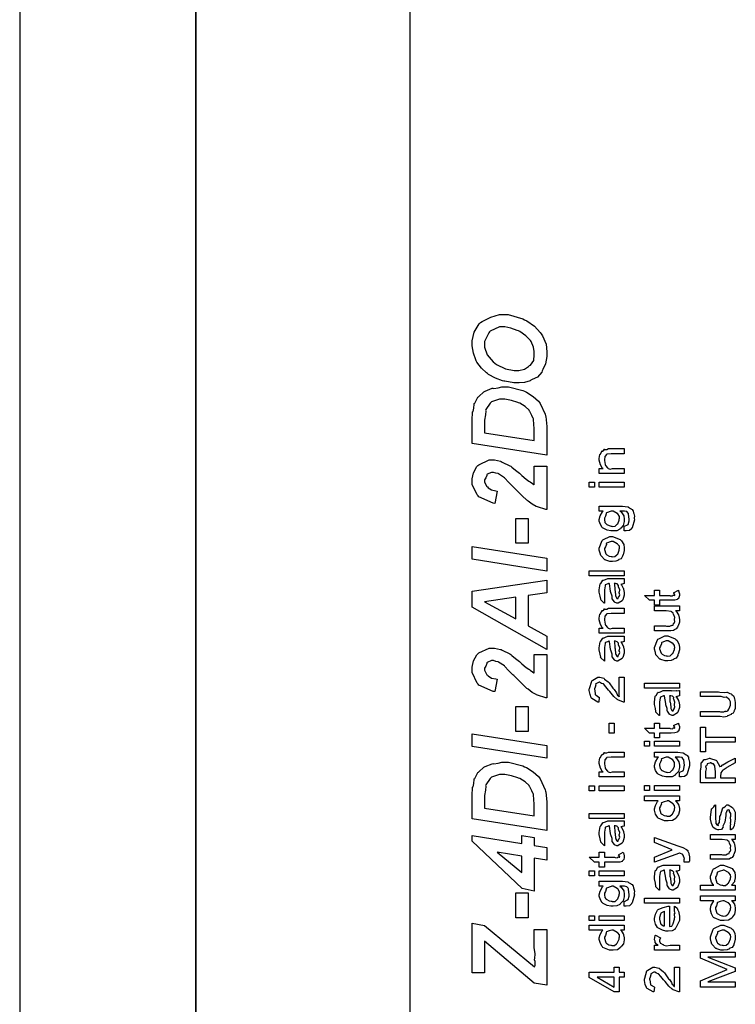
# Model space of a CAD drawing. Units: millimetres. Extents: x 0 to 420, y 0 to 297.
# Drawn here: x 0 to 41, y 108 to 164 of the extents above; entities that cross this region are included whole.
import ezdxf

# ---------------------------------------------------------------- set-up
doc = ezdxf.new("R2010")
doc.units = ezdxf.units.MM

msp = doc.modelspace()

# ---------------------------------------------------------------- linework, layer by layer
for p, q in [((0, 297), (0, 0)), ((22.173, 97.335), (22.173, 165.835))]:
    msp.add_line(p, q)
at = {"lineweight": 35}
msp.add_line((10, 287), (10, 10), dxfattribs=at)
for points in [[(28.259, 143.515), (28.067, 143.515), (27.559, 143.602), (27.492, 143.62), (27.429, 143.634), (27.031, 143.781), (26.626, 143.996), (26.561, 144.045), (26.511, 144.077), (26.23, 144.345), (25.971, 144.69), (25.933, 144.761), (25.904, 144.816), (25.774, 145.198), (25.701, 145.61), (25.701, 145.748), (25.701, 145.91), (25.82, 146.399), (26.095, 146.862), (26.175, 146.938), (26.271, 146.993), (26.75, 147.25), (27.253, 147.396), (27.421, 147.396), (27.735, 147.396), (28.575, 147.147), (28.678, 147.098), (28.795, 147.043), (29.238, 146.74), (29.554, 146.377), (29.609, 146.294), (29.69, 146.183), (29.893, 145.713), (29.934, 145.287), (29.934, 145.147), (29.934, 145.01), (29.87, 144.601), (29.718, 144.267), (29.675, 144.204), (29.653, 144.113), (29.417, 143.84), (29.099, 143.696), (29.036, 143.669), (28.987, 143.631), (28.672, 143.534), (28.362, 143.515), (28.259, 143.515)], [(28.242, 144.221), (28.347, 144.221), (28.663, 144.288), (28.899, 144.449), (28.948, 144.496), (29.018, 144.518), (29.193, 144.779), (29.229, 145.108), (29.229, 145.219), (29.229, 145.297), (29.174, 145.537), (29.044, 145.858), (29.008, 145.913), (28.989, 145.945), (28.752, 146.185), (28.4, 146.432), (28.325, 146.47), (28.264, 146.495), (27.899, 146.617), (27.552, 146.69), (27.438, 146.69), (27.249, 146.69), (26.728, 146.456), (26.682, 146.409), (26.642, 146.357), (26.407, 145.866), (26.407, 145.704), (26.407, 145.552), (26.55, 145.099), (26.884, 144.703), (26.98, 144.634), (27.086, 144.559), (27.599, 144.316), (28.081, 144.221), (28.242, 144.221)], [(29.934, 139.406), (25.701, 140.078), (25.701, 141.241), (25.701, 141.397), (25.715, 141.842), (25.718, 141.864), (25.749, 141.881), (25.796, 142.075), (25.809, 142.308), (25.822, 142.344), (25.856, 142.369), (26.029, 142.695), (26.054, 142.724), (26.077, 142.741), (26.367, 143.001), (26.401, 143.022), (26.435, 143.036), (26.83, 143.204), (26.875, 143.215), (26.939, 143.202), (27.184, 143.233), (27.391, 143.286), (27.459, 143.286), (27.763, 143.286), (28.584, 143.074), (28.672, 143.033), (28.777, 142.983), (29.172, 142.739), (29.463, 142.468), (29.516, 142.405), (29.561, 142.341), (29.849, 141.726), (29.868, 141.649), (29.885, 141.594), (29.934, 141.032), (29.934, 140.844), (29.934, 139.406)], [(29.229, 140.233), (29.229, 140.718), (29.229, 140.908), (29.182, 141.439), (29.174, 141.478), (29.168, 141.492), (29.095, 141.667), (28.979, 141.881), (28.953, 141.914), (28.937, 141.957), (28.718, 142.167), (28.399, 142.355), (28.336, 142.388), (28.286, 142.406), (27.939, 142.512), (27.555, 142.581), (27.427, 142.581), (27.26, 142.581), (26.795, 142.429), (26.759, 142.399), (26.721, 142.355), (26.469, 142.002), (26.456, 141.958), (26.473, 141.921), (26.456, 141.692), (26.407, 141.399), (26.407, 141.302), (26.407, 140.679), (29.229, 140.233)], [(34.336, 139.775), (34.336, 139.488), (33.631, 139.488), (33.592, 139.482), (33.349, 139.456), (33.338, 139.45), (33.338, 139.45), (33.244, 139.342), (33.239, 139.329), (33.236, 139.293), (33.206, 139.17), (33.206, 139.13), (33.211, 139.099), (33.251, 138.87), (33.261, 138.849), (33.271, 138.818), (33.38, 138.691), (33.393, 138.684), (33.421, 138.655), (33.545, 138.609), (33.67, 138.64), (33.713, 138.64), (34.336, 138.64), (34.336, 138.359), (32.919, 138.359), (32.919, 138.64), (33.134, 138.64), (33.109, 138.653), (32.991, 138.857), (32.919, 139.115), (32.919, 139.202), (32.919, 139.214), (32.955, 139.438), (32.963, 139.456), (32.997, 139.469), (33.062, 139.629), (33.073, 139.643), (33.094, 139.639), (33.172, 139.681), (33.213, 139.743), (33.228, 139.748), (33.242, 139.73), (33.339, 139.726), (33.441, 139.775), (33.476, 139.775), (34.336, 139.775)], [(27.112, 137.369), (26.985, 136.664), (26.892, 136.679), (26.087, 137.037), (26.032, 137.093), (25.978, 137.143), (25.701, 137.743), (25.701, 137.942), (25.701, 138.06), (25.782, 138.411), (25.971, 138.761), (26.026, 138.813), (26.081, 138.863), (26.656, 139.133), (26.847, 139.133), (26.974, 139.133), (27.312, 139.064), (27.355, 139.05), (27.406, 139.013), (27.842, 138.806), (27.889, 138.775), (27.946, 138.723), (28.163, 138.549), (28.391, 138.375), (28.452, 138.323), (28.518, 138.25), (28.766, 138.035), (28.926, 137.931), (28.948, 137.915), (28.989, 137.883), (29.119, 137.792), (29.204, 137.737), (29.229, 137.722), (29.229, 138.78), (29.934, 138.78), (29.934, 136.311), (29.883, 136.316), (29.401, 136.464), (29.355, 136.487), (29.327, 136.495), (29.113, 136.618), (28.876, 136.795), (28.838, 136.829), (28.8, 136.848), (28.531, 137.095), (28.16, 137.482), (28.071, 137.573), (28.012, 137.624), (27.752, 137.881), (27.567, 138.072), (27.547, 138.091), (27.532, 138.121), (27.193, 138.343), (27.167, 138.356), (27.167, 138.356), (27.051, 138.374), (26.919, 138.428), (26.875, 138.428), (26.791, 138.428), (26.56, 138.317), (26.539, 138.295), (26.535, 138.254), (26.467, 138.118), (26.407, 138.002), (26.407, 137.964), (26.407, 137.873), (26.535, 137.626), (26.561, 137.601), (26.602, 137.555), (26.798, 137.435), (27.045, 137.382), (27.112, 137.369)], [(32.638, 137.594), (32.352, 137.594), (32.352, 137.875), (32.638, 137.875), (32.638, 137.594)], [(34.336, 137.594), (32.919, 137.594), (32.919, 137.875), (34.336, 137.875), (34.336, 137.594)], [(34.336, 135.098), (34.336, 135.379), (34.355, 135.363), (34.529, 135.451), (34.54, 135.462), (34.564, 135.474), (34.617, 135.667), (34.617, 135.732), (34.622, 135.747), (34.58, 136.064), (34.573, 136.085), (34.573, 136.085), (34.55, 136.118), (34.49, 136.198), (34.479, 136.206), (34.479, 136.206), (34.347, 136.228), (34.303, 136.228), (34.093, 136.228), (34.154, 136.18), (34.306, 135.965), (34.336, 135.773), (34.336, 135.71), (34.336, 135.634), (34.277, 135.41), (34.137, 135.265), (34.099, 135.236), (34.087, 135.201), (33.921, 135.115), (33.706, 135.098), (33.636, 135.098), (33.57, 135.098), (33.372, 135.144), (33.137, 135.25), (33.107, 135.28), (33.088, 135.295), (32.987, 135.459), (32.919, 135.659), (32.919, 135.726), (32.919, 135.75), (32.976, 135.957), (33.107, 136.191), (33.145, 136.228), (32.919, 136.228), (32.919, 136.515), (34.187, 136.515), (34.241, 136.513), (34.536, 136.477), (34.556, 136.471), (34.583, 136.442), (34.683, 136.377), (34.738, 136.357), (34.749, 136.344), (34.778, 136.32), (34.848, 136.228), (34.853, 136.156), (34.859, 136.135), (34.879, 136.089), (34.915, 135.944), (34.904, 135.838), (34.904, 135.804), (34.915, 135.739), (34.779, 135.284), (34.755, 135.258), (34.755, 135.222), (34.627, 135.118), (34.449, 135.098), (34.391, 135.098), (34.391, 135.098), (34.35, 135.098), (34.336, 135.098)], [(33.625, 135.379), (33.659, 135.357), (33.816, 135.373), (33.932, 135.476), (33.95, 135.495), (33.969, 135.511), (34.055, 135.718), (34.055, 135.787), (34.06, 135.787), (34.063, 135.917), (33.967, 136.079), (33.95, 136.101), (33.934, 136.097), (33.706, 136.228), (33.631, 136.228), (33.594, 136.221), (33.327, 136.126), (33.31, 136.107), (33.319, 136.065), (33.272, 135.931), (33.206, 135.831), (33.206, 135.798), (33.211, 135.744), (33.242, 135.587), (33.293, 135.514), (33.31, 135.495), (33.352, 135.472), (33.479, 135.401), (33.587, 135.379), (33.625, 135.379)], [(28.171, 134.397), (28.171, 135.808), (28.876, 135.808), (28.876, 134.397), (28.171, 134.397)], [(33.608, 133.369), (33.521, 133.369), (33.289, 133.442), (33.261, 133.457), (33.235, 133.464), (33.021, 133.683), (33.007, 133.711), (33.007, 133.711), (32.974, 133.84), (32.919, 134.015), (32.919, 134.074), (32.919, 134.127), (33.085, 134.554), (33.117, 134.587), (33.163, 134.606), (33.509, 134.785), (33.625, 134.785), (33.675, 134.784), (34.103, 134.614), (34.137, 134.581), (34.187, 134.535), (34.311, 134.335), (34.336, 134.139), (34.336, 134.074), (34.336, 133.985), (34.267, 133.745), (34.253, 133.716), (34.246, 133.665), (34.158, 133.522), (34.031, 133.471), (34.005, 133.457), (34.005, 133.438), (33.865, 133.38), (33.672, 133.369), (33.608, 133.369)], [(33.631, 133.65), (33.661, 133.628), (33.811, 133.644), (33.925, 133.75), (33.944, 133.771), (33.965, 133.788), (34.055, 134.003), (34.055, 134.074), (34.074, 134.1), (34.062, 134.24), (33.962, 134.357), (33.944, 134.377), (33.929, 134.372), (33.701, 134.499), (33.625, 134.499), (33.59, 134.492), (33.333, 134.397), (33.316, 134.377), (33.323, 134.336), (33.272, 134.202), (33.206, 134.106), (33.206, 134.074), (33.211, 134.044), (33.297, 133.792), (33.316, 133.771), (33.357, 133.746), (33.485, 133.673), (33.593, 133.65), (33.631, 133.65)], [(29.934, 132.822), (25.701, 133.494), (25.701, 134.216), (29.934, 133.544), (29.934, 132.822)], [(34.336, 132.546), (32.352, 132.546), (32.352, 132.827), (34.336, 132.827), (34.336, 132.546)], [(28.876, 131.431), (28.876, 129.7), (29.934, 129.122), (29.934, 128.356), (25.701, 130.77), (25.701, 131.674), (29.934, 132.308), (29.934, 131.591), (28.876, 131.431)], [(33.206, 131.269), (33.206, 130.987), (33.187, 130.998), (33.002, 131.186), (32.991, 131.213), (33.002, 131.222), (32.973, 131.39), (32.919, 131.625), (32.919, 131.704), (32.919, 131.752), (32.969, 132.089), (32.98, 132.107), (33.013, 132.119), (33.112, 132.294), (33.129, 132.31), (33.155, 132.303), (33.272, 132.346), (33.409, 132.404), (33.454, 132.404), (33.878, 132.404), (33.917, 132.403), (34.148, 132.404), (34.148, 132.404), (34.179, 132.403), (34.296, 132.404), (34.336, 132.404), (34.336, 132.118), (34.328, 132.108), (34.213, 132.078), (34.198, 132.073), (34.198, 132.073), (34.146, 132.062), (34.143, 132.062), (34.175, 132.042), (34.278, 131.84), (34.286, 131.82), (34.299, 131.788), (34.336, 131.605), (34.336, 131.544), (34.336, 131.45), (34.248, 131.189), (34.231, 131.169), (34.221, 131.135), (33.991, 130.998), (33.967, 130.987), (33.918, 130.987), (33.788, 131.047), (33.774, 131.059), (33.777, 131.065), (33.654, 131.241), (33.647, 131.263), (33.647, 131.263), (33.646, 131.394), (33.57, 131.608), (33.564, 131.649), (33.563, 131.679), (33.492, 132.095), (33.487, 132.118), (33.443, 132.118), (33.437, 132.11), (33.269, 132.043), (33.261, 132.029), (33.253, 131.986), (33.206, 131.762), (33.206, 131.687), (33.21, 131.638), (33.214, 131.492), (33.206, 131.439), (33.206, 131.423), (33.211, 131.399), (33.206, 131.3), (33.206, 131.269)], [(33.768, 132.118), (33.789, 132.091), (33.802, 131.781), (33.807, 131.737), (33.824, 131.689), (33.847, 131.408), (33.851, 131.395), (33.866, 131.369), (33.911, 131.269), (33.928, 131.269), (33.932, 131.26), (33.986, 131.257), (34.015, 131.351), (34.022, 131.368), (34.044, 131.377), (34.085, 131.477), (34.055, 131.584), (34.055, 131.621), (34.066, 131.623), (34.078, 131.751), (34.017, 131.916), (34.011, 131.941), (34.011, 131.941), (34.015, 132.006), (33.94, 132.089), (33.934, 132.095), (33.932, 132.094), (33.845, 132.118), (33.818, 132.118), (33.768, 132.118)], [(36.051, 131.725), (36.338, 131.725), (36.338, 131.438), (36.917, 131.438), (36.952, 131.42), (37.077, 131.404), (37.11, 131.442), (37.115, 131.444), (37.115, 131.444), (37.161, 131.457), (37.165, 131.46), (37.174, 131.452), (37.219, 131.439), (37.187, 131.499), (37.187, 131.499), (37.19, 131.494), (37.21, 131.489), (37.15, 131.572), (37.143, 131.581), (37.413, 131.725), (37.427, 131.687), (37.468, 131.525), (37.468, 131.471), (37.468, 131.431), (37.441, 131.322), (37.435, 131.311), (37.432, 131.286), (37.361, 131.218), (37.352, 131.212), (37.352, 131.204), (37.219, 131.169), (37.203, 131.168), (37.203, 131.168), (37.009, 131.157), (36.944, 131.157), (36.338, 131.157), (36.338, 130.876), (36.051, 130.876), (36.051, 131.157), (35.77, 131.157), (35.483, 131.438), (36.051, 131.438), (36.051, 131.725)], [(28.171, 131.327), (26.407, 131.062), (28.171, 130.097), (28.171, 131.327)], [(34.336, 130.702), (34.336, 130.416), (33.631, 130.416), (33.592, 130.409), (33.349, 130.382), (33.338, 130.377), (33.338, 130.377), (33.244, 130.27), (33.239, 130.256), (33.236, 130.22), (33.206, 130.097), (33.206, 130.057), (33.211, 130.026), (33.251, 129.797), (33.261, 129.776), (33.271, 129.744), (33.38, 129.618), (33.393, 129.611), (33.421, 129.582), (33.545, 129.537), (33.67, 129.567), (33.713, 129.567), (34.336, 129.567), (34.336, 129.286), (32.919, 129.286), (32.919, 129.567), (33.134, 129.567), (33.109, 129.581), (32.991, 129.785), (32.919, 130.042), (32.919, 130.129), (32.919, 130.141), (32.955, 130.364), (32.963, 130.382), (32.997, 130.396), (33.062, 130.556), (33.073, 130.57), (33.094, 130.566), (33.172, 130.609), (33.213, 130.67), (33.228, 130.675), (33.242, 130.657), (33.339, 130.653), (33.441, 130.702), (33.476, 130.702), (34.336, 130.702)], [(37.468, 130.557), (37.247, 130.557), (37.286, 130.537), (37.41, 130.34), (37.418, 130.315), (37.431, 130.273), (37.468, 130.064), (37.468, 129.995), (37.468, 129.917), (37.39, 129.703), (37.374, 129.681), (37.366, 129.641), (37.291, 129.534), (37.21, 129.498), (37.198, 129.488), (37.198, 129.487), (37.125, 129.434), (36.976, 129.427), (36.928, 129.427), (36.051, 129.427), (36.051, 129.709), (36.685, 129.709), (36.739, 129.685), (36.931, 129.681), (37.033, 129.736), (37.044, 129.742), (37.049, 129.733), (37.113, 129.748), (37.142, 129.848), (37.148, 129.863), (37.169, 129.867), (37.218, 129.951), (37.187, 130.05), (37.187, 130.083), (37.191, 130.083), (37.209, 130.185), (37.145, 130.329), (37.137, 130.348), (37.137, 130.348), (37.118, 130.422), (37.017, 130.505), (37.005, 130.514), (37.001, 130.518), (36.727, 130.557), (36.636, 130.557), (36.051, 130.557), (36.051, 130.844), (37.468, 130.844), (37.468, 130.557)], [(33.206, 127.979), (33.206, 127.698), (33.187, 127.709), (33.002, 127.897), (32.991, 127.924), (33.002, 127.932), (32.973, 128.101), (32.919, 128.336), (32.919, 128.415), (32.919, 128.463), (32.969, 128.799), (32.98, 128.817), (33.013, 128.829), (33.112, 129.004), (33.129, 129.021), (33.155, 129.014), (33.272, 129.057), (33.409, 129.115), (33.454, 129.115), (33.878, 129.115), (33.917, 129.113), (34.148, 129.115), (34.148, 129.115), (34.179, 129.113), (34.296, 129.115), (34.336, 129.115), (34.336, 128.828), (34.328, 128.818), (34.213, 128.788), (34.198, 128.784), (34.198, 128.784), (34.146, 128.773), (34.143, 128.773), (34.175, 128.752), (34.278, 128.551), (34.286, 128.531), (34.299, 128.499), (34.336, 128.316), (34.336, 128.255), (34.336, 128.161), (34.248, 127.899), (34.231, 127.88), (34.221, 127.846), (33.991, 127.709), (33.967, 127.698), (33.918, 127.698), (33.788, 127.758), (33.774, 127.77), (33.777, 127.775), (33.654, 127.951), (33.647, 127.974), (33.647, 127.974), (33.646, 128.105), (33.57, 128.318), (33.564, 128.36), (33.563, 128.39), (33.492, 128.806), (33.487, 128.828), (33.443, 128.828), (33.437, 128.821), (33.269, 128.754), (33.261, 128.74), (33.253, 128.697), (33.206, 128.473), (33.206, 128.398), (33.21, 128.348), (33.214, 128.202), (33.206, 128.15), (33.206, 128.134), (33.211, 128.11), (33.206, 128.011), (33.206, 127.979)], [(33.768, 128.828), (33.789, 128.802), (33.802, 128.492), (33.807, 128.448), (33.824, 128.399), (33.847, 128.118), (33.851, 128.106), (33.866, 128.08), (33.911, 127.979), (33.928, 127.979), (33.932, 127.971), (33.986, 127.968), (34.015, 128.062), (34.022, 128.078), (34.044, 128.088), (34.085, 128.187), (34.055, 128.295), (34.055, 128.332), (34.066, 128.333), (34.078, 128.462), (34.017, 128.627), (34.011, 128.652), (34.011, 128.652), (34.015, 128.716), (33.94, 128.799), (33.934, 128.806), (33.932, 128.805), (33.845, 128.828), (33.818, 128.828), (33.768, 128.828)], [(36.741, 127.726), (36.654, 127.726), (36.421, 127.799), (36.393, 127.814), (36.367, 127.821), (36.154, 128.04), (36.14, 128.067), (36.14, 128.067), (36.107, 128.197), (36.051, 128.372), (36.051, 128.431), (36.051, 128.484), (36.217, 128.911), (36.25, 128.944), (36.295, 128.963), (36.641, 129.142), (36.757, 129.142), (36.808, 129.141), (37.235, 128.971), (37.27, 128.938), (37.319, 128.891), (37.443, 128.692), (37.468, 128.496), (37.468, 128.431), (37.468, 128.342), (37.399, 128.102), (37.385, 128.073), (37.379, 128.022), (37.29, 127.879), (37.163, 127.828), (37.137, 127.814), (37.137, 127.794), (36.997, 127.737), (36.804, 127.726), (36.741, 127.726)], [(36.762, 128.007), (36.793, 127.985), (36.943, 128.001), (37.057, 128.107), (37.077, 128.128), (37.098, 128.144), (37.187, 128.36), (37.187, 128.431), (37.206, 128.457), (37.194, 128.596), (37.095, 128.714), (37.077, 128.734), (37.062, 128.729), (36.833, 128.856), (36.757, 128.856), (36.722, 128.849), (36.465, 128.754), (36.448, 128.734), (36.455, 128.693), (36.404, 128.559), (36.338, 128.463), (36.338, 128.431), (36.344, 128.401), (36.429, 128.149), (36.448, 128.128), (36.49, 128.103), (36.618, 128.03), (36.725, 128.007), (36.762, 128.007)], [(27.112, 126.676), (26.985, 125.97), (26.892, 125.985), (26.087, 126.344), (26.032, 126.4), (25.978, 126.45), (25.701, 127.049), (25.701, 127.249), (25.701, 127.366), (25.782, 127.717), (25.971, 128.067), (26.026, 128.12), (26.081, 128.17), (26.656, 128.439), (26.847, 128.439), (26.974, 128.439), (27.312, 128.371), (27.355, 128.357), (27.406, 128.319), (27.842, 128.113), (27.889, 128.081), (27.946, 128.029), (28.163, 127.855), (28.391, 127.682), (28.452, 127.629), (28.518, 127.556), (28.766, 127.341), (28.926, 127.238), (28.948, 127.221), (28.989, 127.189), (29.119, 127.098), (29.204, 127.043), (29.229, 127.028), (29.229, 128.087), (29.934, 128.087), (29.934, 125.617), (29.883, 125.623), (29.401, 125.77), (29.355, 125.794), (29.327, 125.802), (29.113, 125.924), (28.876, 126.101), (28.838, 126.135), (28.8, 126.155), (28.531, 126.402), (28.16, 126.788), (28.071, 126.88), (28.012, 126.931), (27.752, 127.187), (27.567, 127.378), (27.547, 127.398), (27.532, 127.428), (27.193, 127.65), (27.167, 127.662), (27.167, 127.662), (27.051, 127.68), (26.919, 127.734), (26.875, 127.734), (26.791, 127.734), (26.56, 127.624), (26.539, 127.602), (26.535, 127.56), (26.467, 127.424), (26.407, 127.308), (26.407, 127.271), (26.407, 127.18), (26.535, 126.932), (26.561, 126.907), (26.602, 126.862), (26.798, 126.742), (27.045, 126.688), (27.112, 126.676)], [(34.055, 126.79), (34.336, 126.79), (34.336, 125.373), (34.301, 125.377), (33.98, 125.506), (33.95, 125.527), (33.923, 125.536), (33.743, 125.699), (33.52, 125.971), (33.47, 126.035), (33.443, 126.06), (33.286, 126.245), (33.154, 126.403), (33.14, 126.415), (33.135, 126.408), (33.039, 126.438), (32.936, 126.503), (32.903, 126.503), (32.883, 126.496), (32.721, 126.411), (32.71, 126.393), (32.715, 126.352), (32.682, 126.222), (32.638, 126.123), (32.638, 126.09), (32.661, 126.057), (32.693, 125.806), (32.704, 125.787), (32.733, 125.763), (32.894, 125.657), (32.919, 125.654), (32.886, 125.373), (32.841, 125.379), (32.498, 125.572), (32.478, 125.605), (32.464, 125.619), (32.394, 125.799), (32.352, 126.025), (32.352, 126.101), (32.369, 126.152), (32.489, 126.572), (32.517, 126.602), (32.548, 126.619), (32.83, 126.79), (32.925, 126.79), (32.948, 126.788), (33.173, 126.729), (33.195, 126.718), (33.221, 126.683), (33.43, 126.517), (33.454, 126.492), (33.483, 126.47), (33.688, 126.172), (33.719, 126.128), (33.768, 126.08), (33.894, 125.905), (33.935, 125.803), (33.944, 125.792), (33.957, 125.774), (34.045, 125.683), (34.055, 125.676), (34.055, 126.79)], [(37.468, 126.167), (35.483, 126.167), (35.483, 126.448), (37.468, 126.448), (37.468, 126.167)], [(36.338, 124.888), (36.338, 124.607), (36.319, 124.618), (36.134, 124.805), (36.123, 124.833), (36.134, 124.841), (36.105, 125.01), (36.051, 125.245), (36.051, 125.324), (36.051, 125.372), (36.101, 125.708), (36.112, 125.726), (36.145, 125.739), (36.244, 125.914), (36.261, 125.93), (36.287, 125.923), (36.404, 125.966), (36.541, 126.024), (36.586, 126.024), (37.011, 126.024), (37.049, 126.023), (37.281, 126.024), (37.281, 126.024), (37.311, 126.023), (37.428, 126.024), (37.468, 126.024), (37.468, 125.737), (37.46, 125.728), (37.346, 125.697), (37.33, 125.693), (37.33, 125.693), (37.278, 125.682), (37.275, 125.682), (37.307, 125.661), (37.41, 125.46), (37.418, 125.439), (37.431, 125.408), (37.468, 125.224), (37.468, 125.164), (37.468, 125.07), (37.38, 124.808), (37.364, 124.789), (37.354, 124.755), (37.124, 124.618), (37.099, 124.607), (37.051, 124.607), (36.92, 124.666), (36.906, 124.679), (36.909, 124.684), (36.786, 124.861), (36.779, 124.883), (36.779, 124.883), (36.778, 125.014), (36.702, 125.227), (36.696, 125.269), (36.695, 125.299), (36.625, 125.715), (36.619, 125.737), (36.575, 125.737), (36.57, 125.73), (36.401, 125.663), (36.393, 125.649), (36.385, 125.606), (36.338, 125.381), (36.338, 125.307), (36.342, 125.258), (36.347, 125.112), (36.338, 125.059), (36.338, 125.043), (36.344, 125.019), (36.338, 124.92), (36.338, 124.888)], [(38.66, 124.549), (38.66, 124.836), (39.751, 124.836), (39.807, 124.818), (39.988, 124.812), (40.074, 124.85), (40.088, 124.852), (40.115, 124.841), (40.223, 124.869), (40.273, 124.967), (40.286, 124.985), (40.299, 125.001), (40.364, 125.204), (40.364, 125.271), (40.374, 125.274), (40.38, 125.397), (40.303, 125.536), (40.291, 125.553), (40.279, 125.548), (40.138, 125.66), (40.121, 125.663), (40.119, 125.652), (40.004, 125.636), (39.834, 125.685), (39.779, 125.685), (38.66, 125.685), (38.66, 125.966), (39.685, 125.966), (39.764, 125.941), (40.017, 125.922), (40.157, 125.943), (40.181, 125.938), (40.212, 125.914), (40.327, 125.865), (40.408, 125.846), (40.424, 125.833), (40.456, 125.81), (40.541, 125.722), (40.573, 125.646), (40.584, 125.624), (40.599, 125.577), (40.644, 125.356), (40.644, 125.282), (40.644, 125.215), (40.629, 125.016), (40.593, 124.913), (40.584, 124.891), (40.578, 124.852), (40.515, 124.742), (40.43, 124.7), (40.413, 124.687), (40.414, 124.668), (40.216, 124.59), (40.198, 124.588), (40.177, 124.555), (39.999, 124.519), (39.776, 124.549), (39.702, 124.549), (38.66, 124.549)], [(36.9, 125.737), (36.921, 125.711), (36.935, 125.401), (36.939, 125.357), (36.957, 125.309), (36.979, 125.027), (36.983, 125.015), (36.998, 124.989), (37.044, 124.888), (37.06, 124.888), (37.064, 124.88), (37.118, 124.878), (37.147, 124.971), (37.154, 124.987), (37.176, 124.997), (37.218, 125.096), (37.187, 125.204), (37.187, 125.241), (37.198, 125.242), (37.21, 125.371), (37.15, 125.536), (37.143, 125.561), (37.143, 125.561), (37.147, 125.626), (37.072, 125.708), (37.066, 125.715), (37.064, 125.714), (36.977, 125.737), (36.95, 125.737), (36.9, 125.737)], [(28.171, 123.703), (28.171, 125.114), (28.876, 125.114), (28.876, 123.703), (28.171, 123.703)], [(33.768, 123.615), (33.487, 123.615), (33.487, 124.183), (33.768, 124.183), (33.768, 123.615)], [(36.051, 124.183), (36.338, 124.183), (36.338, 123.896), (36.917, 123.896), (36.952, 123.878), (37.077, 123.862), (37.11, 123.9), (37.115, 123.902), (37.115, 123.902), (37.161, 123.915), (37.165, 123.918), (37.174, 123.91), (37.219, 123.897), (37.187, 123.957), (37.187, 123.957), (37.19, 123.952), (37.21, 123.947), (37.15, 124.03), (37.143, 124.04), (37.413, 124.183), (37.427, 124.145), (37.468, 123.983), (37.468, 123.929), (37.468, 123.889), (37.441, 123.78), (37.435, 123.769), (37.432, 123.745), (37.361, 123.676), (37.352, 123.67), (37.352, 123.662), (37.219, 123.628), (37.203, 123.626), (37.203, 123.626), (37.009, 123.615), (36.944, 123.615), (36.338, 123.615), (36.338, 123.334), (36.051, 123.334), (36.051, 123.615), (35.77, 123.615), (35.483, 123.896), (36.051, 123.896), (36.051, 124.183)], [(40.644, 123.106), (38.947, 123.106), (38.947, 122.539), (38.66, 122.539), (38.66, 123.955), (38.947, 123.955), (38.947, 123.388), (40.644, 123.388), (40.644, 123.106)], [(29.934, 122.185), (25.701, 122.857), (25.701, 123.579), (29.934, 122.907), (29.934, 122.185)], [(35.77, 122.878), (35.483, 122.878), (35.483, 123.159), (35.77, 123.159), (35.77, 122.878)], [(37.468, 122.878), (36.051, 122.878), (36.051, 123.159), (37.468, 123.159), (37.468, 122.878)], [(34.336, 122.537), (34.336, 122.251), (33.631, 122.251), (33.592, 122.244), (33.349, 122.217), (33.338, 122.212), (33.338, 122.212), (33.244, 122.105), (33.239, 122.091), (33.236, 122.055), (33.206, 121.932), (33.206, 121.892), (33.211, 121.861), (33.251, 121.632), (33.261, 121.611), (33.271, 121.58), (33.38, 121.453), (33.393, 121.446), (33.421, 121.417), (33.545, 121.372), (33.67, 121.402), (33.713, 121.402), (34.336, 121.402), (34.336, 121.121), (32.919, 121.121), (32.919, 121.402), (33.134, 121.402), (33.109, 121.415), (32.991, 121.619), (32.919, 121.878), (32.919, 121.964), (32.919, 121.977), (32.955, 122.2), (32.963, 122.217), (32.997, 122.232), (33.062, 122.391), (33.073, 122.405), (33.094, 122.401), (33.172, 122.444), (33.213, 122.506), (33.228, 122.51), (33.242, 122.492), (33.339, 122.488), (33.441, 122.537), (33.476, 122.537), (34.336, 122.537)], [(37.468, 121.119), (37.468, 121.4), (37.487, 121.384), (37.661, 121.472), (37.672, 121.483), (37.697, 121.496), (37.749, 121.688), (37.749, 121.753), (37.755, 121.768), (37.712, 122.085), (37.705, 122.106), (37.705, 122.106), (37.682, 122.139), (37.622, 122.219), (37.611, 122.227), (37.611, 122.227), (37.479, 122.249), (37.435, 122.249), (37.226, 122.249), (37.286, 122.201), (37.438, 121.986), (37.468, 121.794), (37.468, 121.731), (37.468, 121.656), (37.409, 121.431), (37.27, 121.286), (37.231, 121.257), (37.22, 121.223), (37.053, 121.136), (36.838, 121.119), (36.768, 121.119), (36.702, 121.119), (36.505, 121.165), (36.269, 121.271), (36.239, 121.301), (36.221, 121.316), (36.119, 121.481), (36.051, 121.68), (36.051, 121.747), (36.051, 121.771), (36.108, 121.978), (36.239, 122.212), (36.277, 122.249), (36.051, 122.249), (36.051, 122.536), (37.319, 122.536), (37.373, 122.535), (37.668, 122.499), (37.688, 122.492), (37.715, 122.463), (37.815, 122.398), (37.871, 122.378), (37.881, 122.365), (37.91, 122.342), (37.981, 122.249), (37.985, 122.177), (37.992, 122.156), (38.011, 122.11), (38.047, 121.966), (38.036, 121.859), (38.036, 121.825), (38.047, 121.76), (37.912, 121.305), (37.887, 121.279), (37.887, 121.244), (37.759, 121.139), (37.581, 121.119), (37.523, 121.119), (37.523, 121.119), (37.482, 121.119), (37.468, 121.119)], [(36.757, 121.4), (36.792, 121.379), (36.949, 121.394), (37.064, 121.497), (37.082, 121.516), (37.101, 121.533), (37.187, 121.739), (37.187, 121.808), (37.192, 121.808), (37.195, 121.938), (37.099, 122.1), (37.082, 122.123), (37.066, 122.118), (36.838, 122.249), (36.762, 122.249), (36.727, 122.243), (36.459, 122.147), (36.443, 122.128), (36.451, 122.087), (36.404, 121.952), (36.338, 121.852), (36.338, 121.82), (36.344, 121.765), (36.374, 121.609), (36.425, 121.536), (36.443, 121.516), (36.484, 121.493), (36.611, 121.423), (36.72, 121.4), (36.757, 121.4)], [(40.644, 120.777), (38.66, 120.777), (38.66, 121.516), (38.678, 121.536), (38.702, 121.715), (38.705, 121.897), (38.715, 121.919), (38.737, 121.938), (38.88, 122.105), (38.903, 122.117), (38.947, 122.113), (39.086, 122.147), (39.175, 122.194), (39.206, 122.194), (39.244, 122.169), (39.545, 122.078), (39.57, 122.056), (39.594, 122.021), (39.745, 121.747), (39.751, 121.715), (39.771, 121.705), (39.852, 121.724), (39.9, 121.799), (39.917, 121.814), (39.934, 121.807), (40.212, 121.979), (40.253, 121.996), (40.644, 122.194), (40.644, 121.913), (40.154, 121.659), (40.13, 121.625), (39.897, 121.464), (39.889, 121.455), (39.884, 121.425), (39.82, 121.345), (39.818, 121.334), (39.823, 121.312), (39.796, 121.184), (39.796, 121.141), (39.796, 121.064), (40.644, 121.064), (40.644, 120.777)], [(29.934, 118.075), (25.701, 118.748), (25.701, 119.911), (25.701, 120.066), (25.715, 120.512), (25.718, 120.534), (25.749, 120.55), (25.796, 120.745), (25.809, 120.977), (25.822, 121.013), (25.856, 121.038), (26.029, 121.364), (26.054, 121.394), (26.077, 121.41), (26.367, 121.671), (26.401, 121.691), (26.435, 121.705), (26.83, 121.873), (26.875, 121.884), (26.939, 121.872), (27.184, 121.902), (27.391, 121.956), (27.459, 121.956), (27.763, 121.956), (28.584, 121.744), (28.672, 121.703), (28.777, 121.653), (29.172, 121.409), (29.463, 121.137), (29.516, 121.074), (29.561, 121.011), (29.849, 120.396), (29.868, 120.319), (29.885, 120.263), (29.934, 119.701), (29.934, 119.514), (29.934, 118.075)], [(39.514, 121.064), (39.514, 121.373), (39.52, 121.409), (39.491, 121.739), (39.487, 121.753), (39.487, 121.753), (39.404, 121.862), (39.393, 121.869), (39.393, 121.869), (39.338, 121.862), (39.251, 121.913), (39.222, 121.913), (39.203, 121.912), (39.052, 121.866), (39.041, 121.858), (39.043, 121.833), (39.009, 121.752), (38.955, 121.713), (38.952, 121.698), (38.97, 121.68), (38.982, 121.577), (38.947, 121.436), (38.947, 121.39), (38.947, 121.064), (39.514, 121.064)], [(29.229, 118.902), (29.229, 119.387), (29.229, 119.577), (29.182, 120.108), (29.174, 120.148), (29.168, 120.161), (29.095, 120.336), (28.979, 120.55), (28.953, 120.583), (28.937, 120.626), (28.718, 120.837), (28.399, 121.024), (28.336, 121.057), (28.286, 121.075), (27.939, 121.181), (27.555, 121.25), (27.427, 121.25), (27.26, 121.25), (26.795, 121.099), (26.759, 121.069), (26.721, 121.024), (26.469, 120.672), (26.456, 120.628), (26.473, 120.59), (26.456, 120.361), (26.407, 120.068), (26.407, 119.971), (26.407, 119.349), (29.229, 118.902)], [(32.638, 120.326), (32.352, 120.326), (32.352, 120.607), (32.638, 120.607), (32.638, 120.326)], [(34.336, 120.326), (32.919, 120.326), (32.919, 120.607), (34.336, 120.607), (34.336, 120.326)], [(35.77, 120.355), (35.483, 120.355), (35.483, 120.636), (35.77, 120.636), (35.77, 120.355)], [(37.468, 120.355), (36.051, 120.355), (36.051, 120.636), (37.468, 120.636), (37.468, 120.355)], [(37.468, 120.042), (37.468, 119.755), (37.253, 119.755), (37.291, 119.734), (37.416, 119.556), (37.424, 119.535), (37.435, 119.495), (37.468, 119.325), (37.468, 119.27), (37.468, 119.198), (37.421, 118.986), (37.311, 118.844), (37.281, 118.812), (37.264, 118.765), (37.08, 118.648), (36.837, 118.625), (36.757, 118.625), (36.626, 118.625), (36.262, 118.781), (36.233, 118.812), (36.217, 118.829), (36.119, 119.006), (36.051, 119.224), (36.051, 119.298), (36.051, 119.314), (36.104, 119.503), (36.221, 119.722), (36.255, 119.755), (35.483, 119.755), (35.483, 120.042), (37.468, 120.042)], [(36.735, 118.906), (36.771, 118.884), (36.924, 118.892), (37.033, 118.979), (37.049, 118.994), (37.077, 119.012), (37.187, 119.255), (37.187, 119.336), (37.206, 119.361), (37.195, 119.498), (37.099, 119.613), (37.082, 119.634), (37.067, 119.628), (36.842, 119.755), (36.768, 119.755), (36.759, 119.748), (36.612, 119.715), (36.454, 119.653), (36.437, 119.634), (36.446, 119.595), (36.403, 119.461), (36.338, 119.362), (36.338, 119.331), (36.344, 119.3), (36.421, 119.048), (36.437, 119.027), (36.479, 119.004), (36.601, 118.93), (36.701, 118.906), (36.735, 118.906)], [(40.364, 118.114), (40.364, 118.395), (40.366, 118.392), (40.398, 118.414), (40.364, 118.507), (40.364, 118.538), (40.383, 118.548), (40.398, 118.661), (40.364, 118.8), (40.364, 118.847), (40.387, 118.881), (40.385, 119.034), (40.322, 119.154), (40.314, 119.172), (40.319, 119.175), (40.314, 119.224), (40.247, 119.244), (40.226, 119.244), (40.224, 119.237), (40.163, 119.216), (40.159, 119.211), (40.166, 119.201), (40.118, 119.076), (40.115, 119.057), (40.115, 118.931), (40.051, 118.557), (39.958, 118.354), (39.944, 118.329), (39.953, 118.287), (39.862, 118.14), (39.701, 118.114), (39.647, 118.114), (39.647, 118.114), (39.541, 118.155), (39.388, 118.252), (39.366, 118.279), (39.36, 118.293), (39.29, 118.473), (39.228, 118.72), (39.228, 118.803), (39.228, 118.831), (39.287, 119.277), (39.3, 119.304), (39.335, 119.321), (39.425, 119.426), (39.49, 119.519), (39.514, 119.53), (39.514, 119.244), (39.52, 119.232), (39.514, 119.136), (39.514, 119.106), (39.52, 119.065), (39.514, 118.876), (39.514, 118.814), (39.52, 118.75), (39.531, 118.562), (39.542, 118.483), (39.547, 118.467), (39.555, 118.454), (39.603, 118.395), (39.619, 118.395), (39.633, 118.384), (39.689, 118.37), (39.67, 118.431), (39.674, 118.439), (39.677, 118.436), (39.751, 118.54), (39.762, 118.812), (39.774, 118.874), (39.797, 118.931), (39.939, 119.358), (39.961, 119.381), (39.996, 119.387), (40.093, 119.466), (40.168, 119.53), (40.192, 119.53), (40.231, 119.529), (40.49, 119.383), (40.512, 119.354), (40.545, 119.309), (40.628, 119.114), (40.644, 118.909), (40.644, 118.841), (40.644, 118.717), (40.584, 118.376), (40.573, 118.345), (40.566, 118.298), (40.49, 118.169), (40.385, 118.122), (40.364, 118.114)], [(34.336, 118.767), (32.352, 118.767), (32.352, 119.048), (34.336, 119.048), (34.336, 118.767)], [(33.206, 117.488), (33.206, 117.207), (33.187, 117.218), (33.002, 117.406), (32.991, 117.433), (33.002, 117.441), (32.973, 117.61), (32.919, 117.845), (32.919, 117.924), (32.919, 117.972), (32.969, 118.308), (32.98, 118.326), (33.013, 118.338), (33.112, 118.513), (33.129, 118.53), (33.155, 118.523), (33.272, 118.566), (33.409, 118.624), (33.454, 118.624), (33.878, 118.624), (33.917, 118.622), (34.148, 118.624), (34.148, 118.624), (34.179, 118.622), (34.296, 118.624), (34.336, 118.624), (34.336, 118.337), (34.328, 118.327), (34.213, 118.297), (34.198, 118.293), (34.198, 118.293), (34.146, 118.282), (34.143, 118.282), (34.175, 118.261), (34.278, 118.06), (34.286, 118.04), (34.299, 118.008), (34.336, 117.824), (34.336, 117.764), (34.336, 117.67), (34.248, 117.408), (34.231, 117.389), (34.221, 117.355), (33.991, 117.218), (33.967, 117.207), (33.918, 117.207), (33.788, 117.266), (33.774, 117.279), (33.777, 117.284), (33.654, 117.461), (33.647, 117.483), (33.647, 117.483), (33.646, 117.614), (33.57, 117.827), (33.564, 117.868), (33.563, 117.899), (33.492, 118.315), (33.487, 118.337), (33.443, 118.337), (33.437, 118.33), (33.269, 118.263), (33.261, 118.249), (33.253, 118.206), (33.206, 117.982), (33.206, 117.907), (33.21, 117.857), (33.214, 117.711), (33.206, 117.659), (33.206, 117.643), (33.211, 117.619), (33.206, 117.52), (33.206, 117.488)], [(33.768, 118.337), (33.789, 118.311), (33.802, 118.001), (33.807, 117.957), (33.824, 117.909), (33.847, 117.628), (33.851, 117.615), (33.866, 117.589), (33.911, 117.488), (33.928, 117.488), (33.932, 117.48), (33.986, 117.477), (34.015, 117.571), (34.022, 117.587), (34.044, 117.597), (34.085, 117.696), (34.055, 117.804), (34.055, 117.841), (34.066, 117.842), (34.078, 117.97), (34.017, 118.136), (34.011, 118.16), (34.011, 118.16), (34.015, 118.225), (33.94, 118.308), (33.934, 118.315), (33.932, 118.314), (33.845, 118.337), (33.818, 118.337), (33.768, 118.337)], [(29.229, 116.507), (29.229, 114.627), (28.534, 114.787), (25.701, 117.472), (25.701, 117.802), (28.523, 117.345), (28.523, 117.802), (29.229, 117.681), (29.229, 117.229), (29.934, 117.113), (29.934, 116.391), (29.229, 116.507)], [(36.051, 116.271), (36.051, 116.553), (37.055, 116.977), (36.051, 117.401), (36.051, 117.688), (37.385, 117.208), (37.667, 117.109), (37.7, 117.087), (37.837, 117.007), (37.848, 116.999), (37.873, 116.992), (37.943, 116.945), (37.941, 116.898), (37.948, 116.889), (37.967, 116.864), (38.014, 116.781), (38.01, 116.736), (38.014, 116.723), (38.03, 116.699), (38.036, 116.555), (38.036, 116.508), (38.045, 116.472), (38.047, 116.358), (38.017, 116.291), (38.014, 116.271), (37.733, 116.271), (37.742, 116.288), (37.749, 116.412), (37.749, 116.453), (37.755, 116.463), (37.68, 116.667), (37.667, 116.679), (37.667, 116.707), (37.487, 116.783), (37.468, 116.79), (36.051, 116.271)], [(40.644, 117.571), (40.424, 117.571), (40.463, 117.55), (40.587, 117.353), (40.595, 117.328), (40.607, 117.287), (40.644, 117.077), (40.644, 117.009), (40.644, 116.93), (40.566, 116.716), (40.551, 116.694), (40.542, 116.655), (40.468, 116.547), (40.387, 116.511), (40.374, 116.501), (40.374, 116.5), (40.301, 116.448), (40.152, 116.441), (40.104, 116.441), (39.228, 116.441), (39.228, 116.722), (39.862, 116.722), (39.916, 116.699), (40.107, 116.694), (40.209, 116.75), (40.22, 116.755), (40.226, 116.747), (40.289, 116.762), (40.318, 116.861), (40.325, 116.877), (40.346, 116.881), (40.394, 116.965), (40.364, 117.064), (40.364, 117.097), (40.367, 117.097), (40.385, 117.199), (40.322, 117.342), (40.314, 117.361), (40.314, 117.361), (40.294, 117.436), (40.194, 117.518), (40.181, 117.527), (40.177, 117.531), (39.903, 117.571), (39.812, 117.571), (39.228, 117.571), (39.228, 117.857), (40.644, 117.857), (40.644, 117.571)], [(28.523, 116.617), (27.112, 116.849), (28.523, 115.686), (28.523, 116.617)], [(32.919, 116.839), (33.206, 116.839), (33.206, 116.553), (33.784, 116.553), (33.819, 116.535), (33.944, 116.518), (33.977, 116.557), (33.983, 116.558), (33.983, 116.558), (34.028, 116.572), (34.033, 116.574), (34.043, 116.566), (34.086, 116.554), (34.055, 116.613), (34.055, 116.613), (34.058, 116.609), (34.078, 116.603), (34.017, 116.686), (34.011, 116.696), (34.281, 116.839), (34.294, 116.802), (34.336, 116.639), (34.336, 116.586), (34.336, 116.546), (34.308, 116.437), (34.303, 116.426), (34.3, 116.401), (34.228, 116.332), (34.22, 116.326), (34.22, 116.318), (34.086, 116.284), (34.071, 116.282), (34.071, 116.282), (33.877, 116.271), (33.812, 116.271), (33.206, 116.271), (33.206, 115.99), (32.919, 115.99), (32.919, 116.271), (32.638, 116.271), (32.352, 116.553), (32.919, 116.553), (32.919, 116.839)], [(36.338, 114.965), (36.338, 114.684), (36.319, 114.695), (36.134, 114.882), (36.123, 114.91), (36.134, 114.918), (36.105, 115.086), (36.051, 115.322), (36.051, 115.401), (36.051, 115.449), (36.101, 115.785), (36.112, 115.803), (36.145, 115.815), (36.244, 115.99), (36.261, 116.007), (36.287, 116), (36.404, 116.043), (36.541, 116.101), (36.586, 116.101), (37.011, 116.101), (37.049, 116.099), (37.281, 116.101), (37.281, 116.101), (37.311, 116.099), (37.428, 116.101), (37.468, 116.101), (37.468, 115.814), (37.46, 115.804), (37.346, 115.774), (37.33, 115.77), (37.33, 115.77), (37.278, 115.759), (37.275, 115.759), (37.307, 115.738), (37.41, 115.537), (37.418, 115.516), (37.431, 115.485), (37.468, 115.301), (37.468, 115.24), (37.468, 115.147), (37.38, 114.885), (37.364, 114.866), (37.354, 114.831), (37.124, 114.695), (37.099, 114.684), (37.051, 114.684), (36.92, 114.743), (36.906, 114.756), (36.909, 114.761), (36.786, 114.937), (36.779, 114.959), (36.779, 114.959), (36.778, 115.09), (36.702, 115.304), (36.696, 115.345), (36.695, 115.376), (36.625, 115.792), (36.619, 115.814), (36.575, 115.814), (36.57, 115.807), (36.401, 115.739), (36.393, 115.726), (36.385, 115.683), (36.338, 115.458), (36.338, 115.384), (36.342, 115.334), (36.347, 115.188), (36.338, 115.136), (36.338, 115.119), (36.344, 115.096), (36.338, 114.997), (36.338, 114.965)], [(40.644, 114.684), (38.66, 114.684), (38.66, 114.965), (39.432, 114.965), (39.41, 114.975), (39.298, 115.144), (39.228, 115.356), (39.228, 115.428), (39.228, 115.473), (39.379, 115.876), (39.41, 115.908), (39.454, 115.926), (39.805, 116.101), (39.923, 116.101), (39.982, 116.099), (40.425, 115.943), (40.457, 115.913), (40.504, 115.867), (40.621, 115.683), (40.644, 115.512), (40.644, 115.455), (40.644, 115.389), (40.607, 115.213), (40.6, 115.191), (40.595, 115.155), (40.449, 114.98), (40.43, 114.965), (40.644, 114.965), (40.644, 114.684)], [(32.638, 115.507), (32.352, 115.507), (32.352, 115.788), (32.638, 115.788), (32.638, 115.507)], [(34.336, 115.507), (32.919, 115.507), (32.919, 115.788), (34.336, 115.788), (34.336, 115.507)], [(36.9, 115.814), (36.921, 115.788), (36.935, 115.478), (36.939, 115.434), (36.957, 115.385), (36.979, 115.104), (36.983, 115.092), (36.998, 115.065), (37.044, 114.965), (37.06, 114.965), (37.064, 114.957), (37.118, 114.954), (37.147, 115.048), (37.154, 115.064), (37.176, 115.074), (37.218, 115.173), (37.187, 115.28), (37.187, 115.318), (37.198, 115.319), (37.21, 115.447), (37.15, 115.613), (37.143, 115.637), (37.143, 115.637), (37.147, 115.702), (37.072, 115.785), (37.066, 115.792), (37.064, 115.791), (36.977, 115.814), (36.95, 115.814), (36.9, 115.814)], [(39.911, 114.965), (39.946, 114.943), (40.096, 114.953), (40.203, 115.042), (40.22, 115.059), (40.249, 115.078), (40.364, 115.327), (40.364, 115.411), (40.383, 115.432), (40.373, 115.56), (40.281, 115.674), (40.264, 115.692), (40.249, 115.687), (40.02, 115.814), (39.944, 115.814), (39.935, 115.807), (39.789, 115.774), (39.63, 115.712), (39.614, 115.692), (39.622, 115.654), (39.579, 115.52), (39.514, 115.421), (39.514, 115.389), (39.52, 115.359), (39.597, 115.107), (39.614, 115.086), (39.655, 115.063), (39.778, 114.988), (39.877, 114.965), (39.911, 114.965)], [(34.336, 113.777), (34.336, 114.058), (34.355, 114.042), (34.529, 114.13), (34.54, 114.141), (34.564, 114.153), (34.617, 114.346), (34.617, 114.411), (34.622, 114.426), (34.58, 114.743), (34.573, 114.764), (34.573, 114.764), (34.55, 114.797), (34.49, 114.877), (34.479, 114.885), (34.479, 114.885), (34.347, 114.907), (34.303, 114.907), (34.093, 114.907), (34.154, 114.859), (34.306, 114.644), (34.336, 114.453), (34.336, 114.389), (34.336, 114.313), (34.277, 114.088), (34.137, 113.944), (34.099, 113.915), (34.087, 113.881), (33.921, 113.794), (33.706, 113.777), (33.636, 113.777), (33.57, 113.777), (33.372, 113.823), (33.137, 113.929), (33.107, 113.959), (33.088, 113.974), (32.987, 114.138), (32.919, 114.338), (32.919, 114.406), (32.919, 114.429), (32.976, 114.635), (33.107, 114.87), (33.145, 114.907), (32.919, 114.907), (32.919, 115.194), (34.187, 115.194), (34.241, 115.192), (34.536, 115.157), (34.556, 115.15), (34.583, 115.121), (34.683, 115.056), (34.738, 115.035), (34.749, 115.023), (34.778, 115), (34.848, 114.907), (34.853, 114.836), (34.859, 114.813), (34.879, 114.768), (34.915, 114.623), (34.904, 114.517), (34.904, 114.483), (34.915, 114.418), (34.779, 113.963), (34.755, 113.937), (34.755, 113.901), (34.627, 113.796), (34.449, 113.777), (34.391, 113.777), (34.391, 113.777), (34.35, 113.777), (34.336, 113.777)], [(33.625, 114.058), (33.659, 114.036), (33.816, 114.051), (33.932, 114.155), (33.95, 114.174), (33.969, 114.191), (34.055, 114.397), (34.055, 114.466), (34.06, 114.466), (34.063, 114.596), (33.967, 114.758), (33.95, 114.78), (33.934, 114.776), (33.706, 114.907), (33.631, 114.907), (33.594, 114.9), (33.327, 114.805), (33.31, 114.786), (33.319, 114.745), (33.272, 114.61), (33.206, 114.51), (33.206, 114.477), (33.211, 114.424), (33.242, 114.266), (33.293, 114.193), (33.31, 114.174), (33.352, 114.151), (33.479, 114.08), (33.587, 114.058), (33.625, 114.058)], [(28.171, 113.122), (28.171, 114.534), (28.876, 114.534), (28.876, 113.122), (28.171, 113.122)], [(37.468, 113.947), (35.483, 113.947), (35.483, 114.228), (37.468, 114.228), (37.468, 113.947)], [(40.644, 114.371), (40.644, 114.085), (40.43, 114.085), (40.468, 114.064), (40.592, 113.886), (40.6, 113.864), (40.611, 113.824), (40.644, 113.655), (40.644, 113.599), (40.644, 113.528), (40.598, 113.315), (40.487, 113.174), (40.457, 113.142), (40.441, 113.095), (40.256, 112.978), (40.013, 112.954), (39.934, 112.954), (39.802, 112.954), (39.438, 113.11), (39.41, 113.142), (39.393, 113.158), (39.295, 113.335), (39.228, 113.554), (39.228, 113.627), (39.228, 113.644), (39.28, 113.832), (39.397, 114.051), (39.432, 114.085), (38.66, 114.085), (38.66, 114.371), (40.644, 114.371)], [(37.187, 113.489), (37.187, 113.776), (37.23, 113.762), (37.343, 113.67), (37.384, 113.55), (37.396, 113.522), (37.414, 113.485), (37.468, 113.203), (37.468, 113.109), (37.468, 112.959), (37.275, 112.541), (37.237, 112.508), (37.226, 112.471), (37.057, 112.377), (36.84, 112.359), (36.768, 112.359), (36.703, 112.359), (36.512, 112.406), (36.275, 112.519), (36.244, 112.552), (36.225, 112.569), (36.12, 112.752), (36.051, 112.978), (36.051, 113.054), (36.051, 113.081), (36.104, 113.314), (36.225, 113.555), (36.261, 113.588), (36.308, 113.606), (36.543, 113.71), (36.829, 113.776), (36.9, 113.776), (36.9, 112.64), (36.926, 112.625), (37.045, 112.642), (37.096, 112.756), (37.11, 112.778), (37.122, 112.795), (37.187, 113.039), (37.187, 113.12), (37.21, 113.138), (37.187, 113.297), (37.187, 113.351), (37.191, 113.35), (37.221, 113.395), (37.187, 113.466), (37.187, 113.489)], [(39.911, 113.236), (39.947, 113.214), (40.1, 113.222), (40.209, 113.309), (40.226, 113.324), (40.253, 113.342), (40.364, 113.584), (40.364, 113.665), (40.383, 113.691), (40.372, 113.827), (40.275, 113.942), (40.259, 113.963), (40.244, 113.958), (40.019, 114.085), (39.944, 114.085), (39.935, 114.077), (39.789, 114.044), (39.63, 113.983), (39.614, 113.963), (39.622, 113.925), (39.579, 113.791), (39.514, 113.692), (39.514, 113.66), (39.52, 113.63), (39.597, 113.378), (39.614, 113.357), (39.655, 113.333), (39.778, 113.259), (39.877, 113.236), (39.911, 113.236)], [(32.638, 112.954), (32.352, 112.954), (32.352, 113.236), (32.638, 113.236), (32.638, 112.954)], [(34.336, 112.954), (32.919, 112.954), (32.919, 113.236), (34.336, 113.236), (34.336, 112.954)], [(36.619, 113.489), (36.608, 113.482), (36.421, 113.387), (36.41, 113.368), (36.397, 113.323), (36.338, 113.132), (36.338, 113.07), (36.344, 113.039), (36.397, 112.792), (36.41, 112.773), (36.422, 112.746), (36.57, 112.651), (36.619, 112.651), (36.619, 113.489)], [(29.934, 109.279), (29.229, 109.4), (26.407, 111.782), (26.407, 109.985), (25.701, 109.985), (25.701, 112.807), (26.407, 112.675), (29.245, 110.338), (29.271, 110.4), (29.278, 110.633), (29.235, 110.737), (29.235, 110.773), (29.263, 110.81), (29.276, 111.076), (29.229, 111.424), (29.229, 111.501), (29.229, 112.454), (29.934, 112.454), (29.934, 109.279)], [(34.336, 112.698), (34.336, 112.412), (34.121, 112.412), (34.16, 112.391), (34.283, 112.213), (34.292, 112.191), (34.303, 112.151), (34.336, 111.982), (34.336, 111.927), (34.336, 111.855), (34.289, 111.643), (34.179, 111.501), (34.148, 111.469), (34.132, 111.422), (33.947, 111.305), (33.705, 111.281), (33.625, 111.281), (33.494, 111.281), (33.13, 111.437), (33.101, 111.469), (33.085, 111.486), (32.987, 111.662), (32.919, 111.881), (32.919, 111.954), (32.919, 111.971), (32.971, 112.159), (33.088, 112.378), (33.123, 112.412), (32.352, 112.412), (32.352, 112.698), (34.336, 112.698)], [(39.917, 111.281), (39.83, 111.281), (39.597, 111.354), (39.57, 111.37), (39.543, 111.377), (39.33, 111.596), (39.316, 111.623), (39.316, 111.623), (39.283, 111.753), (39.228, 111.928), (39.228, 111.987), (39.228, 112.04), (39.393, 112.467), (39.426, 112.5), (39.472, 112.519), (39.818, 112.698), (39.934, 112.698), (39.984, 112.697), (40.412, 112.527), (40.446, 112.494), (40.496, 112.447), (40.62, 112.248), (40.644, 112.052), (40.644, 111.987), (40.644, 111.898), (40.576, 111.658), (40.562, 111.629), (40.555, 111.578), (40.466, 111.435), (40.34, 111.384), (40.314, 111.37), (40.314, 111.35), (40.173, 111.293), (39.981, 111.281), (39.917, 111.281)], [(33.603, 111.563), (33.638, 111.541), (33.792, 111.549), (33.9, 111.635), (33.917, 111.651), (33.944, 111.669), (34.055, 111.911), (34.055, 111.993), (34.074, 112.017), (34.063, 112.154), (33.967, 112.269), (33.95, 112.29), (33.935, 112.285), (33.71, 112.412), (33.636, 112.412), (33.626, 112.405), (33.48, 112.372), (33.322, 112.31), (33.305, 112.29), (33.313, 112.251), (33.271, 112.118), (33.206, 112.019), (33.206, 111.987), (33.211, 111.957), (33.289, 111.705), (33.305, 111.684), (33.346, 111.661), (33.469, 111.586), (33.568, 111.563), (33.603, 111.563)], [(37.468, 111.563), (37.468, 111.281), (36.051, 111.281), (36.051, 111.563), (36.261, 111.563), (36.25, 111.554), (36.16, 111.611), (36.088, 111.71), (36.085, 111.722), (36.09, 111.724), (36.1, 111.787), (36.051, 111.862), (36.051, 111.888), (36.051, 111.888), (36.101, 112.11), (36.112, 112.131), (36.404, 111.987), (36.393, 111.972), (36.338, 111.851), (36.338, 111.81), (36.344, 111.783), (36.374, 111.692), (36.382, 111.684), (36.392, 111.67), (36.523, 111.601), (36.542, 111.596), (36.578, 111.564), (36.745, 111.531), (36.952, 111.563), (37.022, 111.563), (37.468, 111.563)], [(39.939, 111.563), (39.969, 111.541), (40.119, 111.557), (40.234, 111.663), (40.253, 111.684), (40.274, 111.7), (40.364, 111.915), (40.364, 111.987), (40.383, 112.013), (40.37, 112.152), (40.271, 112.269), (40.253, 112.29), (40.238, 112.285), (40.009, 112.412), (39.934, 112.412), (39.899, 112.405), (39.641, 112.31), (39.625, 112.29), (39.632, 112.249), (39.581, 112.115), (39.514, 112.019), (39.514, 111.987), (39.52, 111.957), (39.605, 111.705), (39.625, 111.684), (39.666, 111.659), (39.794, 111.586), (39.902, 111.563), (39.939, 111.563)], [(40.644, 109.181), (38.66, 109.181), (38.66, 109.529), (40.181, 110.174), (38.66, 110.819), (38.66, 111.166), (40.644, 111.166), (40.644, 110.884), (39.085, 110.884), (40.644, 110.278), (40.644, 110.069), (39.085, 109.468), (40.644, 109.468), (40.644, 109.181)], [(34.336, 109.749), (34.055, 109.749), (34.055, 108.9), (33.768, 108.9), (32.352, 109.716), (32.352, 110.03), (33.768, 110.03), (33.768, 110.317), (34.055, 110.317), (34.055, 110.03), (34.336, 110.03), (34.336, 109.749)], [(37.187, 110.317), (37.468, 110.317), (37.468, 108.9), (37.434, 108.904), (37.113, 109.032), (37.082, 109.055), (37.055, 109.063), (36.876, 109.225), (36.652, 109.498), (36.603, 109.562), (36.575, 109.587), (36.418, 109.771), (36.286, 109.93), (36.272, 109.942), (36.268, 109.935), (36.172, 109.965), (36.068, 110.03), (36.035, 110.03), (36.016, 110.023), (35.853, 109.938), (35.842, 109.92), (35.848, 109.879), (35.814, 109.749), (35.77, 109.65), (35.77, 109.617), (35.794, 109.584), (35.825, 109.333), (35.836, 109.314), (35.866, 109.29), (36.027, 109.184), (36.051, 109.181), (36.018, 108.9), (35.973, 108.906), (35.63, 109.099), (35.61, 109.132), (35.597, 109.146), (35.527, 109.326), (35.483, 109.552), (35.483, 109.628), (35.501, 109.679), (35.621, 110.099), (35.649, 110.129), (35.681, 110.146), (35.962, 110.317), (36.057, 110.317), (36.08, 110.315), (36.305, 110.256), (36.327, 110.245), (36.353, 110.209), (36.563, 110.044), (36.586, 110.019), (36.615, 109.997), (36.821, 109.699), (36.85, 109.655), (36.9, 109.607), (37.026, 109.432), (37.067, 109.33), (37.077, 109.319), (37.089, 109.301), (37.177, 109.21), (37.187, 109.203), (37.187, 110.317)], [(33.768, 109.749), (32.798, 109.749), (33.768, 109.181), (33.768, 109.749)]]:
    msp.add_lwpolyline(points, close=True)

doc.saveas('drawing.dxf')
